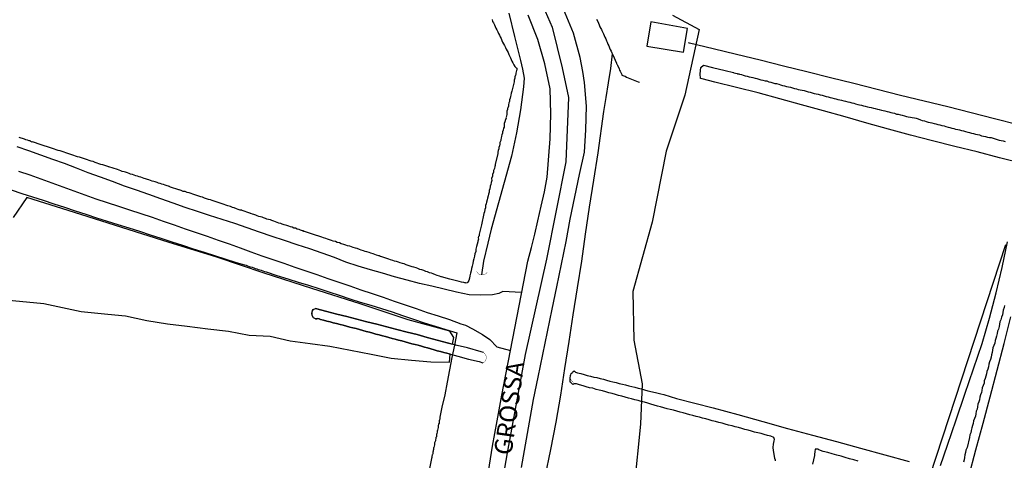
# Model space of a CAD drawing. Extents: x -883 to 185370, y -280 to 1671398.
# Drawn here: x 178972 to 179111, y 1659585 to 1659647 of the extents above; entities that cross this region are included whole.
import ezdxf
from ezdxf.enums import TextEntityAlignment as Align

# ---------------------------------------------------------------- set-up
doc = ezdxf.new("R2010")
doc.units = 0
doc.header["$LTSCALE"] = 0.1
doc.header["$MEASUREMENT"] = 0
doc.layers.get('0').update_dxf_attribs({"linetype": 'CONTINUOUS'})
for name, color, linetype in [('V-BANHADO', 102, 'CONTINUOUS'), ('V-BUEIRO', 5, 'CONTINUOUS'), ('V-CANAL', 4, 'CONTINUOUS'), ('V-EDIFICACAO', 2, 'CONTINUOUS'), ('V-EIXO_DE_LOGRADOURO', 3, 'CONTINUOUS'), ('V-LOTE', 1, 'CONTINUOUS'), ('V-NOME_DOS_LOGRADOUROS', 7, 'CONTINUOUS'), ('V-QUADRA', 6, 'CONTINUOUS'), ('V-REFERENCIA', 2, 'CONTINUOUS'), ('V-TESTADA', 5, 'CONTINUOUS'), ('V-VALETA', 6, 'CONTINUOUS')]:
    doc.layers.add(name, color=color, linetype=linetype)

# ---------------------------------------------------------------- blocks, each defined once
blk = doc.blocks.new('305')
at = {"color": 0, "linetype": 'ByBlock', "lineweight": -2, "const_width": 0.05}
blk.add_lwpolyline([(0.73, 0.39, 0.60863), (-0.73, 0.38)], format="xyb", dxfattribs=at)

msp = doc.modelspace()

# ---------------------------------------------------------------- linework, layer by layer
at = {"layer": 'V-BANHADO'}
for points in [[(179064.08, 1659647.62), (179067.83, 1659645.59), (179065.79, 1659636.4), (179063.16, 1659628.52), (179061.19, 1659618.54), (179058.5, 1659608.82), (179058.63, 1659602), (179059.81, 1659595.83), (179059.58, 1659590.18), (179058.66, 1659581.39)], [(178970.35, 1659607.67), (178975.7, 1659607.15), (178980.97, 1659606), (178984.72, 1659605.65), (178987.2, 1659605.41), (178990.18, 1659604.74), (178993.11, 1659604.26), (178995.84, 1659603.93), (178998.78, 1659603.57), (179001.69, 1659603.23), (179004.59, 1659602.67), (179007.52, 1659602.54), (179010.33, 1659601.87), (179013.14, 1659601.51), (179015.92, 1659601.12), (179018.82, 1659600.58), (179021.72, 1659600.04), (179024.55, 1659599.48), (179027.38, 1659599.18), (179030.11, 1659598.92), (179032.71, 1659598.89), (179032.82433, 1659600.02745), (179032.37, 1659600.15), (179031.94, 1659600.26), (179031.48, 1659600.41), (179031.01, 1659600.51), (179030.58, 1659600.64), (179030.11, 1659600.77), (179029.65, 1659600.89), (179029.22, 1659601.02), (179028.79, 1659601.13), (179028.33, 1659601.26), (179027.9, 1659601.36), (179027.43, 1659601.49), (179026.96, 1659601.6), (179026.49, 1659601.75), (179026.03, 1659601.87), (179025.56, 1659601.98), (179025.09, 1659602.11), (179024.66, 1659602.21), (179024.2, 1659602.34), (179023.73, 1659602.49), (179023.3, 1659602.6), (179022.83, 1659602.72), (179022.37, 1659602.85), (179021.94, 1659602.96), (179021.47, 1659603.09), (179021, 1659603.22), (179020.53, 1659603.34), (179020.07, 1659603.47), (179019.6, 1659603.6), (179019.13, 1659603.7), (179018.7, 1659603.83), (179018.24, 1659603.96), (179017.77, 1659604.09), (179017.34, 1659604.19), (179016.87, 1659604.32), (179016.4, 1659604.43), (179015.98, 1659604.56), (179015.51, 1659604.66), (179015.04, 1659604.79), (179014.62, 1659604.88), (179014.4, 1659604.99), (179014.12, 1659605.03), (179014.09, 1659604.97), (179013.9, 1659604.99), (179013.9, 1659604.99), (179013.62703, 1659605.09838), (179013.42151, 1659605.44223), (179013.37537, 1659605.7777), (179013.47604, 1659606.13833), (179013.5767, 1659606.2851), (179013.9, 1659606.45), (179013.9, 1659606.45), (179015.49, 1659606.02), (179016.89, 1659605.65), (179018.3, 1659605.29), (179019.71, 1659604.93), (179021.12, 1659604.57), (179022.53, 1659604.21), (179023.94, 1659603.85), (179025.35, 1659603.49), (179026.76, 1659603.13), (179028.17, 1659602.77), (179029.58, 1659602.38), (179031.01, 1659601.99), (179032.4, 1659601.6), (179033.17316, 1659601.40119), (179033.35, 1659602.36), (179032.76, 1659603.25), (179026.92, 1659604.85), (179020.18, 1659607.08), (179013.4, 1659609.25), (179006.66, 1659611.38), (179000.05, 1659613.64), (178993.34, 1659615.71), (178986.7, 1659617.81), (178980.02, 1659619.91), (178973.34, 1659622.01), (178971.42, 1659619.19)], [(179099.41, 1659580.25), (179110.91, 1659615.41)]]:
    msp.add_lwpolyline(points, dxfattribs=at)
at = {"layer": 'V-CANAL'}
for points in [[(179113.46, 1659626.73), (179110.02, 1659627.6), (179106.87, 1659628.41), (179103.74, 1659629.19), (179100.62, 1659629.97), (179097.5, 1659630.75), (179094.42, 1659631.59), (179091.37, 1659632.47), (179088.32, 1659633.35), (179085.27, 1659634.19), (179082.22, 1659635.03), (179079.17, 1659635.87), (179076.12, 1659636.71), (179073.07, 1659637.47), (179070.02, 1659638.23), (179068.22, 1659638.68), (179068.02, 1659638.71), (179067.94, 1659639.38), (179068.06, 1659640.27), (179068.44, 1659640.62), (179069.7, 1659640.28), (179071.48, 1659639.83), (179072.63, 1659639.57), (179072.69, 1659639.51), (179072.94, 1659639.49), (179073.17, 1659639.44), (179073.2, 1659639.4), (179073.3, 1659639.38), (179073.39, 1659639.36), (179073.5, 1659639.34), (179073.75, 1659639.27), (179074.01, 1659639.19), (179074.3, 1659639.1), (179074.56, 1659639.04), (179074.86, 1659638.98), (179075.11, 1659638.91), (179075.37, 1659638.85), (179075.67, 1659638.76), (179075.92, 1659638.72), (179076.22, 1659638.64), (179076.48, 1659638.55), (179076.77, 1659638.51), (179077.07, 1659638.42), (179077.33, 1659638.38), (179077.62, 1659638.25), (179077.88, 1659638.19), (179078.18, 1659638.13), (179078.43, 1659638.04), (179078.69, 1659638), (179078.99, 1659637.91), (179079.24, 1659637.85), (179079.54, 1659637.76), (179079.8, 1659637.7), (179080.09, 1659637.61), (179080.39, 1659637.55), (179080.65, 1659637.49), (179080.95, 1659637.4), (179081.2, 1659637.34), (179081.5, 1659637.27), (179081.75, 1659637.19), (179082.01, 1659637.15), (179082.31, 1659637.08), (179082.56, 1659637.02), (179082.86, 1659636.93), (179083.12, 1659636.87), (179083.41, 1659636.81), (179083.71, 1659636.72), (179083.97, 1659636.64), (179084.27, 1659636.55), (179084.52, 1659636.51), (179084.82, 1659636.42), (179085.08, 1659636.38), (179085.37, 1659636.27), (179085.67, 1659636.21), (179085.93, 1659636.14), (179086.22, 1659636.08), (179086.48, 1659636.02), (179086.78, 1659635.91), (179087.03, 1659635.87), (179087.29, 1659635.78), (179087.59, 1659635.72), (179087.84, 1659635.66), (179088.14, 1659635.59), (179088.4, 1659635.53), (179088.69, 1659635.44), (179088.99, 1659635.38), (179089.25, 1659635.32), (179089.25, 1659635.32), (179089.55, 1659635.25), (179089.8, 1659635.17), (179090.1, 1659635.08), (179090.35, 1659635.02), (179090.61, 1659634.97), (179090.91, 1659634.89), (179091.16, 1659634.82), (179091.46, 1659634.76), (179091.72, 1659634.7), (179092.01, 1659634.65), (179092.31, 1659634.57), (179092.57, 1659634.53), (179092.87, 1659634.4), (179093.12, 1659634.36), (179093.42, 1659634.29), (179093.67, 1659634.23), (179093.93, 1659634.17), (179094.23, 1659634.08), (179094.48, 1659634.04), (179094.74, 1659633.97), (179094.99, 1659633.91), (179095.25, 1659633.85), (179095.55, 1659633.74), (179095.8, 1659633.7), (179096.1, 1659633.61), (179096.36, 1659633.57), (179096.65, 1659633.48), (179096.95, 1659633.38), (179097.21, 1659633.33), (179097.51, 1659633.29), (179097.76, 1659633.25), (179098.06, 1659633.19), (179098.32, 1659633.16), (179098.61, 1659633.06), (179098.91, 1659632.93), (179099.17, 1659632.85), (179099.46, 1659632.78), (179099.72, 1659632.7), (179100.02, 1659632.61), (179100.27, 1659632.57), (179100.53, 1659632.48), (179100.83, 1659632.42), (179101.08, 1659632.36), (179101.38, 1659632.27), (179101.64, 1659632.21), (179101.93, 1659632.12), (179102.23, 1659632.08), (179102.49, 1659631.99), (179102.79, 1659631.91), (179103.04, 1659631.84), (179103.34, 1659631.76), (179103.59, 1659631.72), (179103.85, 1659631.63), (179104.15, 1659631.57), (179104.4, 1659631.5), (179104.7, 1659631.42), (179104.96, 1659631.36), (179105.25, 1659631.29), (179105.55, 1659631.21), (179105.81, 1659631.16), (179106.11, 1659631.06), (179106.36, 1659630.99), (179106.66, 1659630.93), (179106.92, 1659630.87), (179107.21, 1659630.8), (179107.51, 1659630.69), (179107.77, 1659630.63), (179108.06, 1659630.59), (179108.32, 1659630.5), (179108.62, 1659630.44), (179108.87, 1659630.42), (179109.13, 1659630.33), (179109.43, 1659630.25), (179109.68, 1659630.16), (179109.98, 1659630.08), (179110.24, 1659630.04), (179110.53, 1659629.95), (179110.83, 1659629.87)], [(179101.73, 1659584.4), (179102.71, 1659587.24), (179103.93, 1659590.82), (179105.15, 1659594.38), (179106.37, 1659597.94), (179107.59, 1659601.5), (179108.61, 1659605.06), (179109.57, 1659608.62), (179110.41, 1659612.2), (179111.14, 1659615.79)], [(179037.49, 1659600.25), (179037.2, 1659600.33), (179035.25, 1659600.91), (179033.8, 1659601.24), (179032.4, 1659601.6), (179031.01, 1659601.99), (179029.58, 1659602.38), (179028.17, 1659602.77), (179026.76, 1659603.13), (179025.35, 1659603.49), (179023.94, 1659603.85), (179022.53, 1659604.21), (179021.12, 1659604.57), (179019.71, 1659604.93), (179018.3, 1659605.29), (179016.89, 1659605.65), (179015.49, 1659606.02), (179013.9, 1659606.45)], [(179110.72, 1659606.86), (179110.68, 1659606.56), (179110.55, 1659606.22), (179110.47, 1659605.88), (179110.43, 1659605.54), (179110.3, 1659605.2), (179110.19, 1659604.86), (179110.09, 1659604.56), (179110, 1659604.22), (179109.96, 1659603.88), (179109.87, 1659603.54), (179109.74, 1659603.24), (179109.68, 1659602.9), (179109.61, 1659602.56), (179109.53, 1659602.22), (179109.4, 1659601.92), (179109.36, 1659601.58), (179109.23, 1659601.24), (179109.1, 1659600.9), (179109.04, 1659600.6), (179109, 1659600.26), (179108.89, 1659599.92), (179108.83, 1659599.58), (179108.76, 1659599.28), (179108.64, 1659598.94), (179108.53, 1659598.6), (179108.49, 1659598.26), (179108.38, 1659597.92), (179108.25, 1659597.58), (179108.21, 1659597.28), (179108.1, 1659596.94), (179108, 1659596.6), (179107.89, 1659596.26), (179107.85, 1659595.96), (179107.74, 1659595.62), (179107.61, 1659595.28), (179107.55, 1659594.94), (179107.49, 1659594.64), (179107.36, 1659594.3), (179107.25, 1659593.96), (179107.19, 1659593.62), (179107.1, 1659593.32), (179106.98, 1659592.98), (179106.93, 1659592.64), (179106.87, 1659592.3), (179106.76, 1659592), (179106.7, 1659591.66), (179106.63, 1659591.32), (179106.51, 1659590.98), (179106.38, 1659590.64), (179106.34, 1659590.3), (179106.25, 1659590), (179106.14, 1659589.66), (179106.06, 1659589.32), (179106, 1659588.98), (179105.87, 1659588.68), (179105.81, 1659588.34), (179105.46, 1659586.91), (179105.3, 1659586.55), (179105.23, 1659586.21), (179105.17, 1659585.87), (179105.1, 1659585.53), (179105.04, 1659585.19), (179104.97, 1659584.85)], [(179013.9, 1659604.99), (179014.09, 1659604.97), (179014.12, 1659605.03), (179014.4, 1659604.99), (179014.62, 1659604.88), (179015.04, 1659604.79), (179015.51, 1659604.66), (179015.98, 1659604.56), (179016.4, 1659604.43), (179016.87, 1659604.32), (179017.34, 1659604.19), (179017.77, 1659604.09), (179018.24, 1659603.96), (179018.7, 1659603.83), (179019.13, 1659603.7), (179019.6, 1659603.6), (179020.07, 1659603.47), (179020.53, 1659603.34), (179021, 1659603.22), (179021.47, 1659603.09), (179021.94, 1659602.96), (179022.37, 1659602.85), (179022.83, 1659602.72), (179023.3, 1659602.6), (179023.73, 1659602.49), (179024.2, 1659602.34), (179024.66, 1659602.21), (179025.09, 1659602.11), (179025.56, 1659601.98), (179026.03, 1659601.87), (179026.49, 1659601.75), (179026.96, 1659601.6), (179027.43, 1659601.49), (179027.9, 1659601.36), (179028.33, 1659601.26), (179028.79, 1659601.13), (179029.22, 1659601.02), (179029.65, 1659600.89), (179030.11, 1659600.77), (179030.58, 1659600.64), (179031.01, 1659600.51), (179031.48, 1659600.41), (179031.94, 1659600.26), (179032.37, 1659600.15), (179033.89, 1659599.74), (179035.4, 1659599.32), (179036.91, 1659598.97), (179037.42, 1659598.79)], [(179078.52, 1659585.02), (179078.54, 1659585.12), (179078.47, 1659585.36), (179078.41, 1659585.7), (179078.24, 1659586.47), (179078.2, 1659586.93), (179078.26, 1659587.4), (179078.37, 1659587.87), (179078.39, 1659588.04), (179078.3, 1659588.34), (179077.88, 1659588.49), (179077.41, 1659588.61), (179076.94, 1659588.74), (179076.52, 1659588.87), (179076.05, 1659588.97), (179075.58, 1659589.08), (179075.16, 1659589.21), (179074.69, 1659589.34), (179074.22, 1659589.46), (179073.79, 1659589.59), (179073.32, 1659589.72), (179072.86, 1659589.82), (179072.43, 1659589.95), (179071.96, 1659590.06), (179071.49, 1659590.19), (179071.03, 1659590.32), (179070.6, 1659590.44), (179070.13, 1659590.57), (179070.13, 1659590.57), (179069.66, 1659590.68), (179069.24, 1659590.8), (179068.77, 1659590.93), (179068.3, 1659591.04), (179067.88, 1659591.17), (179067.41, 1659591.25), (179066.94, 1659591.42), (179066.51, 1659591.51), (179066.04, 1659591.64), (179065.58, 1659591.79), (179065.15, 1659591.89), (179064.68, 1659592.02), (179064.21, 1659592.15), (179063.75, 1659592.27), (179063.32, 1659592.36), (179062.85, 1659592.49), (179062.38, 1659592.61), (179061.96, 1659592.74), (179061.49, 1659592.87), (179061.02, 1659593), (179060.6, 1659593.13), (179060.13, 1659593.28), (179059.66, 1659593.38), (179059.23, 1659593.49), (179058.77, 1659593.62), (179058.3, 1659593.74), (179057.87, 1659593.85), (179057.4, 1659594), (179056.93, 1659594.1), (179056.47, 1659594.21), (179056.04, 1659594.36), (179055.57, 1659594.49), (179055.1, 1659594.6), (179054.68, 1659594.72), (179054.21, 1659594.85), (179053.74, 1659594.98), (179053.32, 1659595.08), (179052.85, 1659595.23), (179052.38, 1659595.3), (179051.95, 1659595.44), (179051.49, 1659595.57), (179051.02, 1659595.7), (179050.59, 1659595.85), (179050.27, 1659595.87), (179050.12, 1659595.77), (179050.01, 1659595.79), (179049.89, 1659595.96), (179049.84, 1659595.98), (179049.78, 1659596.06), (179049.73, 1659596.11), (179049.67, 1659596.11), (179049.67, 1659596.6), (179049.71, 1659597.07), (179049.78, 1659597.13), (179049.84, 1659597.32), (179049.95, 1659597.36), (179049.95, 1659597.41), (179050.03, 1659597.47), (179050.25, 1659597.66), (179050.44, 1659597.49), (179050.72, 1659597.38), (179051.19, 1659597.3), (179051.66, 1659597.17), (179052.08, 1659597.04), (179052.55, 1659596.91), (179053.02, 1659596.81), (179053.44, 1659596.72), (179053.91, 1659596.6), (179054.38, 1659596.49), (179054.81, 1659596.36), (179055.27, 1659596.23), (179055.7, 1659596.13), (179056.13, 1659596.04), (179056.59, 1659595.92), (179057.02, 1659595.81), (179057.45, 1659595.7), (179057.91, 1659595.57), (179058.34, 1659595.49), (179058.77, 1659595.38), (179059.23, 1659595.26), (179059.7, 1659595.13), (179060.13, 1659595), (179060.6, 1659594.89), (179061.66, 1659594.64), (179062.04, 1659594.53), (179062.43, 1659594.43), (179062.85, 1659594.34), (179064.63, 1659593.81), (179069.79, 1659592.47), (179073.27, 1659591.53), (179076.75, 1659590.56), (179080.24, 1659589.59), (179083.73, 1659588.65), (179087.11, 1659587.74), (179090.51, 1659586.83), (179093.91, 1659585.9), (179097.31, 1659584.96)], [(179090.18, 1659584.99), (179089.55, 1659585.16), (179088.95, 1659585.33), (179088.35, 1659585.53), (179087.76, 1659585.68), (179087.16, 1659585.85), (179086.52, 1659586.02), (179085.88, 1659586.19), (179085.25, 1659586.36), (179084.61, 1659586.57), (179084.52, 1659586.66), (179084.1, 1659586.68), (179084.07, 1659586.31), (179084.03, 1659585.98), (179084.03, 1659585.89), (179084.03, 1659585.87), (179084.03, 1659585.79), (179083.9, 1659585.19), (179083.73, 1659584.59)]]:
    msp.add_lwpolyline(points, dxfattribs=at)
at = {"layer": 'V-EDIFICACAO'}
msp.add_lwpolyline([(179061.03, 1659646.66), (179060.45, 1659643.25), (179065.6, 1659642.4), (179066.16, 1659645.75), (179061.03, 1659646.66)], close=True, dxfattribs=at)
at = {"layer": 'V-EIXO_DE_LOGRADOURO'}
msp.add_lwpolyline([(179043.89, 1659653.46), (179047.14, 1659645.91), (179048.58, 1659640.21), (179049.47, 1659636.08), (179049.07, 1659627.02), (179046.35, 1659613.37), (179043.36, 1659599.99), (179040.83, 1659586.15), (179038.37, 1659571.91), (179035.65, 1659557.61), (179032.6, 1659543.31), (179028.89, 1659528.74), (179026.96, 1659520.08), (179025.25, 1659506.17), (179024.63, 1659494.56), (179024.41, 1659492.46)], dxfattribs=at)
at = {"layer": 'V-LOTE'}
for points in [[(179038.73, 1659647), (179038.79, 1659646.75), (179038.9, 1659646.54), (179039.03, 1659646.28), (179039.14, 1659646.03), (179039.26, 1659645.81), (179039.39, 1659645.56), (179039.5, 1659645.3), (179039.62, 1659645.05), (179039.75, 1659644.79), (179039.86, 1659644.58), (179039.97, 1659644.32), (179040.07, 1659644.07), (179040.18, 1659643.85), (179040.31, 1659643.6), (179040.44, 1659643.34), (179040.58, 1659643.09), (179040.71, 1659642.83), (179040.84, 1659642.62), (179040.97, 1659642.36), (179041.09, 1659642.11), (179041.18, 1659641.9), (179041.28, 1659641.64), (179041.41, 1659641.39), (179041.5, 1659641.17), (179041.65, 1659640.92), (179041.77, 1659640.66), (179041.92, 1659640.41), (179041.97, 1659640.34), (179042.12, 1659640.21), (179042.18, 1659640.17), (179042.18, 1659639.94), (179042.16, 1659639.83), (179042.09, 1659639.68), (179042.05, 1659639.47), (179042.03, 1659639.28), (179041.99, 1659639.21), (179041.92, 1659638.96), (179041.9, 1659638.75), (179041.82, 1659638.49), (179041.8, 1659638.28), (179041.48, 1659636.93), (179041.41, 1659636.66), (179041.35, 1659636.4), (179041.29, 1659636.19), (179041.26, 1659635.98), (179041.18, 1659635.72), (179041.16, 1659635.51), (179041.07, 1659635.3), (179041.03, 1659635.04), (179041.01, 1659634.83), (179040.92, 1659634.62), (179040.9, 1659634.51), (179040.88, 1659634.36), (179040.79, 1659634.15), (179040.77, 1659633.94), (179040.77, 1659633.68), (179040.73, 1659633.47), (179040.71, 1659633.31), (179040.65, 1659633.21), (179040.71, 1659633.08), (179040.67, 1659633.06), (179040.59, 1659632.99), (179040.52, 1659632.66), (179040.43, 1659632.4), (179040.43, 1659632.19), (179040.39, 1659631.98), (179040.39, 1659631.87), (179040.31, 1659631.76), (179040.31, 1659631.76), (179040.28, 1659631.47), (179040.18, 1659631.25), (179040.16, 1659631.04), (179040.07, 1659630.83), (179040.05, 1659630.61), (179039.97, 1659630.36), (179039.92, 1659630.15), (179039.92, 1659630.04), (179039.9, 1659629.93), (179039.82, 1659629.72), (179039.8, 1659629.51), (179039.75, 1659629.29), (179039.67, 1659629.04), (179039.64, 1659628.83), (179039.56, 1659628.61), (179039.54, 1659628.4), (179039.52, 1659628.19), (179039.15, 1659626.66), (179039.13, 1659626.53), (179039.09, 1659626.36), (179039.03, 1659626.1), (179038.92, 1659625.8), (179038.9, 1659625.55), (179038.79, 1659625.25), (179038.77, 1659624.99), (179038.65, 1659624.7), (179038.67, 1659624.4), (179038.58, 1659624.14), (179038.54, 1659623.85), (179038.43, 1659623.59), (179038.43, 1659623.5), (179038.41, 1659623.29), (179038.41, 1659623.16), (179038.33, 1659623.14), (179038.31, 1659623.04), (179038.28, 1659622.78), (179038.2, 1659622.48), (179038.18, 1659622.23), (179038.07, 1659621.93), (179038.03, 1659621.67), (179037.94, 1659621.38), (179037.9, 1659621.12), (179037.81, 1659620.87), (179037.77, 1659620.57), (179037.69, 1659620.31), (179037.67, 1659620.01), (179037.56, 1659619.76), (179037.24, 1659618.2), (179036.92, 1659616.85), (179036.9, 1659616.84), (179036.88, 1659616.65), (179036.81, 1659616.52), (179036.79, 1659616.48), (179036.77, 1659616.39), (179036.79, 1659616.14), (179036.75, 1659616.07), (179036.75, 1659615.99), (179036.71, 1659615.94), (179036.69, 1659615.8), (179036.6, 1659615.46), (179036.54, 1659615.12), (179036.45, 1659614.78), (179036.41, 1659614.44), (179036.3, 1659614.1), (179036.22, 1659613.76), (179036.15, 1659613.42), (179036.07, 1659613.07), (179036.01, 1659612.73), (179035.92, 1659612.39), (179035.81, 1659612.05), (179035.77, 1659611.71), (179035.67, 1659611.37), (179035.6, 1659611.03), (179035.54, 1659610.69), (179035.43, 1659610.35), (179035.3, 1659610.13), (179035.22, 1659610.05), (179035.09, 1659610), (179034.99, 1659610.03), (179034.88, 1659610.05), (179034.75, 1659610.09), (179034.41, 1659610.13), (179034.07, 1659610.22), (179032.76, 1659610.56), (179031.62, 1659610.88), (179031.58, 1659610.9), (179031.31, 1659610.98), (179031.01, 1659611.07), (179030.75, 1659611.15), (179030.45, 1659611.28), (179030.2, 1659611.37), (179029.94, 1659611.45), (179029.65, 1659611.58), (179029.39, 1659611.64), (179029.13, 1659611.75), (179028.84, 1659611.84), (179028.58, 1659611.92), (179028.28, 1659612.03), (179028.03, 1659612.13), (179027.73, 1659612.22), (179027.73, 1659612.22), (179027.47, 1659612.3), (179027.18, 1659612.39), (179026.92, 1659612.47), (179026.66, 1659612.56), (179026.37, 1659612.69), (179026.11, 1659612.77), (179025.81, 1659612.86), (179025.56, 1659612.94), (179025.3, 1659613.03), (179025, 1659613.09), (179024.75, 1659613.18), (179024.45, 1659613.28), (179024.2, 1659613.37), (179023.08, 1659613.73), (179023.04, 1659613.75), (179022.94, 1659613.79), (179022.87, 1659613.82), (179022.79, 1659613.84), (179022.49, 1659613.92), (179022.24, 1659614.01), (179021.98, 1659614.09), (179021.68, 1659614.2), (179021.43, 1659614.28), (179021.13, 1659614.37), (179020.88, 1659614.45), (179020.62, 1659614.54), (179020.32, 1659614.62), (179020.07, 1659614.71), (179019.77, 1659614.84), (179019.51, 1659614.9), (179019.21, 1659614.99), (179018.96, 1659615.07), (179018.7, 1659615.16), (179018.41, 1659615.24), (179018.15, 1659615.31), (179017.87, 1659615.43), (179017.51, 1659615.52), (179017.25, 1659615.65), (179016.96, 1659615.71), (179016.7, 1659615.82), (179016.4, 1659615.9), (179016.15, 1659615.99), (179015.85, 1659616.07), (179015.6, 1659616.16), (179015.34, 1659616.24), (179015.04, 1659616.37), (179014.79, 1659616.46), (179013.48, 1659616.85), (179012.34, 1659617.24), (179012.23, 1659617.26), (179012.21, 1659617.33), (179012.06, 1659617.33), (179011.81, 1659617.43), (179011.59, 1659617.5), (179011.34, 1659617.58), (179011.08, 1659617.69), (179010.87, 1659617.73), (179010.61, 1659617.84), (179010.36, 1659617.92), (179010.15, 1659617.99), (179009.89, 1659618.07), (179009.68, 1659618.14), (179009.47, 1659618.2), (179009.21, 1659618.29), (179009.02, 1659618.35), (179008.74, 1659618.43), (179008.49, 1659618.52), (179008.27, 1659618.6), (179008.02, 1659618.69), (179007.76, 1659618.77), (179007.55, 1659618.86), (179007.29, 1659618.92), (179007.08, 1659618.99), (179006.87, 1659619.05), (179006.61, 1659619.14), (179006.4, 1659619.24), (179006.19, 1659619.29), (179005.93, 1659619.37), (179005.72, 1659619.46), (179005.51, 1659619.54), (179005.25, 1659619.63), (179005.04, 1659619.67), (179004.82, 1659619.75), (179004.76, 1659619.78), (179004.69, 1659619.8), (179003.6, 1659620.18), (179003.53, 1659620.22), (179003.29, 1659620.26), (179003.04, 1659620.35), (179002.78, 1659620.43), (179002.48, 1659620.56), (179002.23, 1659620.63), (179001.95, 1659620.73), (179001.59, 1659620.86), (179001.29, 1659620.95), (179001.04, 1659621.03), (179000.78, 1659621.12), (179000.48, 1659621.2), (179000.23, 1659621.31), (178999.93, 1659621.41), (178999.93, 1659621.41), (178999.67, 1659621.5), (178999.38, 1659621.58), (178999.12, 1659621.67), (178998.86, 1659621.75), (178998.57, 1659621.84), (178998.31, 1659621.92), (178998.01, 1659622.05), (178997.76, 1659622.12), (178997.5, 1659622.22), (178997.2, 1659622.31), (178996.95, 1659622.39), (178996.65, 1659622.48), (178996.4, 1659622.56), (178996.14, 1659622.65), (178995.84, 1659622.74), (178995.59, 1659622.84), (178995.29, 1659622.88), (178995.03, 1659622.99), (178994.74, 1659623.07), (178994.71, 1659623.1), (178993.52, 1659623.48), (178993.43, 1659623.52), (178993.37, 1659623.54), (178993.31, 1659623.56), (178993.25, 1659623.59), (178993.03, 1659623.65), (178992.78, 1659623.74), (178992.52, 1659623.82), (178992.31, 1659623.91), (178992.05, 1659623.99), (178991.84, 1659624.03), (178991.63, 1659624.12), (178991.37, 1659624.2), (178991.16, 1659624.27), (178990.95, 1659624.33), (178990.69, 1659624.42), (178990.48, 1659624.5), (178990.27, 1659624.56), (178990.01, 1659624.63), (178989.8, 1659624.69), (178989.58, 1659624.76), (178989.33, 1659624.86), (178989.12, 1659624.93), (178988.9, 1659624.99), (178988.65, 1659625.08), (178988.43, 1659625.14), (178988.18, 1659625.23), (178987.92, 1659625.31), (178987.71, 1659625.4), (178987.46, 1659625.48), (178987.2, 1659625.57), (178986.99, 1659625.61), (178986.73, 1659625.69), (178986.52, 1659625.78), (178986.31, 1659625.86), (178986.05, 1659625.93), (178984.87, 1659626.3), (178984.79, 1659626.33), (178984.71, 1659626.35), (178984.71, 1659626.39), (178984.56, 1659626.42), (178984.3, 1659626.5), (178984.01, 1659626.59), (178983.75, 1659626.67), (178983.45, 1659626.76), (178983.2, 1659626.86), (178982.94, 1659626.95), (178982.64, 1659627.06), (178982.39, 1659627.14), (178982.09, 1659627.23), (178981.84, 1659627.31), (178981.58, 1659627.4), (178981.28, 1659627.48), (178981.03, 1659627.57), (178980.73, 1659627.67), (178980.47, 1659627.74), (178980.18, 1659627.82), (178979.92, 1659627.93), (178979.66, 1659627.99), (178979.37, 1659628.12), (178979.11, 1659628.18), (178978.81, 1659628.29), (178978.56, 1659628.38), (178978.3, 1659628.46), (178978, 1659628.55), (178977.75, 1659628.63), (178977.45, 1659628.72), (178977.2, 1659628.8), (178976.94, 1659628.89), (178976.64, 1659629.01), (178975.35, 1659629.4), (178974.12, 1659629.82), (178974.08, 1659629.8), (178973.89, 1659629.89), (178973.87, 1659629.93), (178973.83, 1659629.93), (178973.74, 1659629.95), (178973.66, 1659629.99), (178973.41, 1659630.06), (178973.19, 1659630.12), (178973.19, 1659630.12), (178972.98, 1659630.21), (178972.72, 1659630.29), (178972.53, 1659630.35), (178972.26, 1659630.44)], [(179053.4, 1659647.05), (179053.57, 1659646.71), (179053.65, 1659646.49), (179053.76, 1659646.24), (179053.87, 1659645.98), (179053.99, 1659645.73), (179054.08, 1659645.6), (179054.14, 1659645.47), (179054.23, 1659645.26), (179054.35, 1659645), (179054.46, 1659644.75), (179054.57, 1659644.54), (179054.68, 1659644.28), (179054.8, 1659644.03), (179054.89, 1659643.81), (179054.99, 1659643.56), (179055.12, 1659643.3), (179055.21, 1659643.05), (179055.31, 1659642.79), (179055.44, 1659642.58), (179055.55, 1659642.32), (179055.68, 1659642.03)], [(179118.3, 1659630.91), (179116.02, 1659631.48), (179112.63, 1659632.21), (179109.34, 1659633.06), (179106.05, 1659633.91), (179102.76, 1659634.76), (179099.44, 1659635.56), (179096.12, 1659636.36), (179092.83, 1659637.18), (179089.54, 1659638), (179086.25, 1659638.82), (179082.96, 1659639.64), (179079.67, 1659640.46), (179076.38, 1659641.28), (179073.07, 1659642.08), (179069.76, 1659642.88), (179066.45, 1659643.68), (179066.33, 1659643.71)], [(179055.61, 1659642.18), (179055.34, 1659640.14), (179055.01, 1659638.11), (179054.69, 1659636.08), (179054.39, 1659634.07), (179053.57, 1659628.27), (179052.95, 1659624.45), (179052.34, 1659620.64), (179051.8, 1659616.87), (179051.26, 1659613.1), (179050.65, 1659609.33), (179050.04, 1659605.56), (179049.48, 1659601.79), (179048.91, 1659598.02), (179048.34, 1659594.25), (179047.67, 1659590.48), (179046.9, 1659586.64), (179046.13, 1659582.8)], [(179055.68, 1659642.03), (179056.19, 1659640.87), (179056.21, 1659640.85), (179056.25, 1659640.75), (179056.27, 1659640.7), (179056.34, 1659640.59), (179056.55, 1659640.07), (179056.63, 1659639.9), (179056.72, 1659639.77), (179056.93, 1659639.28), (179056.97, 1659639.17), (179057.23, 1659639.12), (179057.4, 1659639.04), (179057.62, 1659638.93), (179059.24, 1659638.28), (179059.42, 1659638.2)], [(178971.11, 1659623.09), (178972.61, 1659622.59), (178974.11, 1659622.09), (178975.62, 1659621.62), (178977.12, 1659621.13), (178978.62, 1659620.64), (178980.12, 1659620.15), (178981.62, 1659619.66), (178983.12, 1659619.17), (178984.63, 1659618.7), (178986.14, 1659618.23), (178987.65, 1659617.76), (178989.16, 1659617.27), (178990.67, 1659616.78), (178992.18, 1659616.29), (178993.69, 1659615.8), (178995.2, 1659615.31), (178996.71, 1659614.82), (178998.24, 1659614.36), (178999.7, 1659613.89), (179001.16, 1659613.42), (179002.62, 1659612.95), (179003.9, 1659612.55), (179004.14, 1659612.5), (179004.36, 1659612.41), (179004.57, 1659612.33), (179004.78, 1659612.28), (179005, 1659612.22), (179005.21, 1659612.14), (179005.42, 1659612.07), (179005.63, 1659611.99), (179005.85, 1659611.92), (179006.06, 1659611.86), (179006.27, 1659611.79), (179006.49, 1659611.73), (179006.74, 1659611.64), (179006.95, 1659611.58), (179008.47, 1659611.06), (179010.01, 1659610.58), (179011.46, 1659610.15), (179012.91, 1659609.71), (179014.36, 1659609.26), (179015.78, 1659608.75), (179017.24, 1659608.28), (179018.7, 1659607.81), (179020.16, 1659607.34), (179021.66, 1659606.88), (179023.16, 1659606.42), (179024.65, 1659605.95), (179026.14, 1659605.44), (179027.65, 1659604.94), (179029.17, 1659604.44), (179030.7, 1659603.96), (179032.23, 1659603.48), (179033.76, 1659603), (179033.44, 1659601.29), (179033.07, 1659599.55), (179032.75, 1659597.81), (179032.4, 1659596.07), (179032.05, 1659594.33), (179031.65, 1659592.58), (179031.38, 1659591.18), (179031.39, 1659590.98), (179031.39, 1659590.87), (179031.32, 1659590.81), (179031.28, 1659590.64), (179031.26, 1659590.51), (179031.26, 1659590.34), (179031.2, 1659590.17), (179031.15, 1659590), (179031.13, 1659589.87), (179031.13, 1659589.7), (179031.07, 1659589.53), (179031.02, 1659589.36), (179031, 1659589.23), (179030.98, 1659589.06), (179030.94, 1659588.89), (179030.9, 1659588.72), (179030.88, 1659588.6), (179030.88, 1659588.47), (179030.88, 1659588.4), (179030.81, 1659588.34), (179030.79, 1659588.17), (179030.75, 1659588), (179030.75, 1659587.87), (179030.7, 1659587.74), (179030.64, 1659587.57), (179030.62, 1659587.4), (179030.62, 1659587.28), (179030.56, 1659587.1), (179030.51, 1659586.93), (179030.49, 1659586.85), (179030.49, 1659586.76), (179030.47, 1659586.64), (179030.45, 1659586.51), (179030.45, 1659586.51), (179030.41, 1659586.36), (179030.37, 1659586.34), (179030.37, 1659586.17), (179030.37, 1659586.04), (179030.34, 1659585.91), (179030.3, 1659585.89), (179030.28, 1659585.8), (179030.26, 1659585.7), (179030.24, 1659585.53), (179030.22, 1659585.36), (179029.94, 1659583.96)], [(179105.73, 1659582.86), (179106.7, 1659586.59), (179107.71, 1659590.32), (179108.7, 1659594.05), (179109.69, 1659597.78), (179110.68, 1659601.51), (179111.62, 1659605.24)]]:
    msp.add_lwpolyline(points, dxfattribs=at)
at = {"layer": 'V-QUADRA'}
for points in [[(179038.2, 1659583.56), (179038.79, 1659587.12), (179039.41, 1659590.68), (179040.06, 1659594.24), (179043.72, 1659613.09), (179044.25, 1659614.98), (179044.71, 1659616.87), (179045.14, 1659618.76), (179045.6, 1659620.79), (179046.06, 1659622.82), (179046.44, 1659624.85), (179046.86, 1659630.27), (179046.98, 1659633.77), (179046.87, 1659637.27), (179046.11, 1659640.77), (179045.15, 1659644.22), (179043.78, 1659647.6)], [(179042.85, 1659584.1), (179043.41, 1659587.28), (179043.97, 1659590.46), (179044.53, 1659593.64), (179045.18, 1659596.81), (179045.83, 1659599.98), (179046.48, 1659603.15), (179047.14, 1659606.32), (179047.8, 1659609.49), (179048.46, 1659612.66), (179048.46, 1659612.66), (179049.11, 1659615.83), (179049.69, 1659618.97), (179050.34, 1659622.11), (179051.02, 1659625.25), (179051.72, 1659628.39), (179051.91, 1659631.53), (179052, 1659634.85), (179051.7, 1659638.17), (179051.47, 1659639.71), (179051.1, 1659641.68), (179050.14, 1659645.08), (179048.77, 1659648.48)]]:
    msp.add_lwpolyline(points, dxfattribs=at)
at = {"layer": 'V-REFERENCIA'}
for points in [[(179042.86338, 1659608.6782), (179040.24, 1659608.81), (179039.65, 1659608.52), (179038.76, 1659608.36), (179037.12, 1659608.31), (179035.47, 1659608.35), (179033.72, 1659608.73), (179031.98, 1659609.14), (179030.24, 1659609.55), (179028.5, 1659609.96), (179026.76, 1659610.43), (179025.02, 1659610.9), (179023.33, 1659611.41), (179021.61, 1659611.86), (179019.89, 1659612.37), (179018.18, 1659612.93), (179016.56, 1659613.61), (179014.82, 1659614.2), (179013.08, 1659614.79), (179011.32, 1659615.38), (179009.56, 1659615.97), (179007.8, 1659616.56), (179006.04, 1659617.15), (179004.28, 1659617.74), (179002.54, 1659618.35), (179000.78, 1659618.91), (178999.02, 1659619.47), (178997.31, 1659620.06), (178995.58, 1659620.62), (178993.88, 1659621.23), (178992.18, 1659621.84), (178990.48, 1659622.45), (178988.76, 1659623.04), (178987.04, 1659623.63), (178985.35, 1659624.26), (178983.66, 1659624.89), (178981.94, 1659625.48), (178980.29, 1659626.13), (178980.29, 1659626.13), (178978.64, 1659626.78), (178976.97, 1659627.37), (178975.3, 1659627.96), (178973.63, 1659628.55), (178971.96, 1659629.14)], [(178972.17, 1659625.73), (178973.73, 1659625.18), (178975.29, 1659624.63), (178976.85, 1659624.08), (178978.41, 1659623.51), (178979.94, 1659622.94), (178981.47, 1659622.37), (178983.04, 1659621.85), (178984.62, 1659621.33), (178986.2, 1659620.81), (178987.78, 1659620.29), (178989.36, 1659619.77), (178990.94, 1659619.24), (178992.49, 1659618.7), (178994.04, 1659618.16), (178995.59, 1659617.63), (178997.14, 1659617.1), (178998.69, 1659616.57), (179000.24, 1659616.04), (179001.77, 1659615.49), (179003.3, 1659614.94), (179004.83, 1659614.39), (179006.36, 1659613.84), (179007.9, 1659613.31), (179009.44, 1659612.78), (179010.99, 1659612.25), (179012.54, 1659611.72), (179014.09, 1659611.19), (179015.64, 1659610.66), (179017.19, 1659610.13), (179018.74, 1659609.6), (179020.29, 1659609.07), (179021.84, 1659608.54), (179023.39, 1659608.01), (179024.94, 1659607.48), (179026.49, 1659606.95), (179028.03, 1659606.42), (179029.57, 1659605.89), (179031.14, 1659605.38), (179032.72, 1659604.87), (179034.32, 1659604.26), (179034.99, 1659604.09), (179035.96, 1659603.56), (179037.35, 1659602.78), (179038.42, 1659602.06), (179039.37, 1659601.04), (179041.27934, 1659600.51994)]]:
    msp.add_lwpolyline(points, dxfattribs=at)
at = {"layer": 'V-TESTADA'}
for points in [[(179038.73, 1659647), (179038.79, 1659646.75), (179038.9, 1659646.54), (179039.03, 1659646.28), (179039.14, 1659646.03), (179039.26, 1659645.81), (179039.39, 1659645.56), (179039.5, 1659645.3), (179039.62, 1659645.05), (179039.75, 1659644.79), (179039.86, 1659644.58), (179039.97, 1659644.32), (179040.07, 1659644.07), (179040.18, 1659643.85), (179040.31, 1659643.6), (179040.44, 1659643.34), (179040.58, 1659643.09), (179040.71, 1659642.83), (179040.84, 1659642.62), (179040.97, 1659642.36), (179041.09, 1659642.11), (179041.18, 1659641.9), (179041.28, 1659641.64), (179041.41, 1659641.39), (179041.5, 1659641.17), (179041.65, 1659640.92), (179041.77, 1659640.66), (179041.92, 1659640.41), (179041.97, 1659640.34), (179042.12, 1659640.21), (179042.18, 1659640.17), (179042.18, 1659639.94), (179042.16, 1659639.83), (179042.09, 1659639.68), (179042.05, 1659639.47), (179042.03, 1659639.28), (179041.99, 1659639.21), (179041.92, 1659638.96), (179041.9, 1659638.75), (179041.82, 1659638.49), (179041.8, 1659638.28), (179041.48, 1659636.93), (179041.41, 1659636.66), (179041.35, 1659636.4), (179041.29, 1659636.19), (179041.26, 1659635.98), (179041.18, 1659635.72), (179041.16, 1659635.51), (179041.07, 1659635.3), (179041.03, 1659635.04), (179041.01, 1659634.83), (179040.92, 1659634.62), (179040.9, 1659634.51), (179040.88, 1659634.36), (179040.79, 1659634.15), (179040.77, 1659633.94), (179040.77, 1659633.68), (179040.73, 1659633.47), (179040.71, 1659633.31), (179040.65, 1659633.21), (179040.71, 1659633.08), (179040.67, 1659633.06), (179040.59, 1659632.99), (179040.52, 1659632.66), (179040.43, 1659632.4), (179040.43, 1659632.19), (179040.39, 1659631.98), (179040.39, 1659631.87), (179040.31, 1659631.76), (179040.31, 1659631.76), (179040.28, 1659631.47), (179040.18, 1659631.25), (179040.16, 1659631.04), (179040.07, 1659630.83), (179040.05, 1659630.61), (179039.97, 1659630.36), (179039.92, 1659630.15), (179039.92, 1659630.04), (179039.9, 1659629.93), (179039.82, 1659629.72), (179039.8, 1659629.51), (179039.75, 1659629.29), (179039.67, 1659629.04), (179039.64, 1659628.83), (179039.56, 1659628.61), (179039.54, 1659628.4), (179039.52, 1659628.19), (179039.15, 1659626.66), (179039.13, 1659626.53), (179039.09, 1659626.36), (179039.03, 1659626.1), (179038.92, 1659625.8), (179038.9, 1659625.55), (179038.79, 1659625.25), (179038.77, 1659624.99), (179038.65, 1659624.7), (179038.67, 1659624.4), (179038.58, 1659624.14), (179038.54, 1659623.85), (179038.43, 1659623.59), (179038.43, 1659623.5), (179038.41, 1659623.29), (179038.41, 1659623.16), (179038.33, 1659623.14), (179038.31, 1659623.04), (179038.28, 1659622.78), (179038.2, 1659622.48), (179038.18, 1659622.23), (179038.07, 1659621.93), (179038.03, 1659621.67), (179037.94, 1659621.38), (179037.9, 1659621.12), (179037.81, 1659620.87), (179037.77, 1659620.57), (179037.69, 1659620.31), (179037.67, 1659620.01), (179037.56, 1659619.76), (179037.24, 1659618.2), (179036.92, 1659616.85), (179036.9, 1659616.84), (179036.88, 1659616.65), (179036.81, 1659616.52), (179036.79, 1659616.48), (179036.77, 1659616.39), (179036.79, 1659616.14), (179036.75, 1659616.07), (179036.75, 1659615.99), (179036.71, 1659615.94), (179036.69, 1659615.8), (179036.6, 1659615.46), (179036.54, 1659615.12), (179036.45, 1659614.78), (179036.41, 1659614.44), (179036.3, 1659614.1), (179036.22, 1659613.76), (179036.15, 1659613.42), (179036.07, 1659613.07), (179036.01, 1659612.73), (179035.92, 1659612.39), (179035.81, 1659612.05), (179035.77, 1659611.71), (179035.67, 1659611.37), (179035.6, 1659611.03), (179035.54, 1659610.69), (179035.43, 1659610.35), (179035.3, 1659610.13), (179035.22, 1659610.05), (179035.09, 1659610), (179034.99, 1659610.03), (179034.88, 1659610.05), (179034.75, 1659610.09), (179034.41, 1659610.13), (179034.07, 1659610.22), (179032.76, 1659610.56), (179031.62, 1659610.88), (179031.58, 1659610.9), (179031.31, 1659610.98), (179031.01, 1659611.07), (179030.75, 1659611.15), (179030.45, 1659611.28), (179030.2, 1659611.37), (179029.94, 1659611.45), (179029.65, 1659611.58), (179029.39, 1659611.64), (179029.13, 1659611.75), (179028.84, 1659611.84), (179028.58, 1659611.92), (179028.28, 1659612.03), (179028.03, 1659612.13), (179027.73, 1659612.22), (179027.73, 1659612.22), (179027.47, 1659612.3), (179027.18, 1659612.39), (179026.92, 1659612.47), (179026.66, 1659612.56), (179026.37, 1659612.69), (179026.11, 1659612.77), (179025.81, 1659612.86), (179025.56, 1659612.94), (179025.3, 1659613.03), (179025, 1659613.09), (179024.75, 1659613.18), (179024.45, 1659613.28), (179024.2, 1659613.37), (179023.08, 1659613.73), (179023.04, 1659613.75), (179022.94, 1659613.79), (179022.87, 1659613.82), (179022.79, 1659613.84), (179022.49, 1659613.92), (179022.24, 1659614.01), (179021.98, 1659614.09), (179021.68, 1659614.2), (179021.43, 1659614.28), (179021.13, 1659614.37), (179020.88, 1659614.45), (179020.62, 1659614.54), (179020.32, 1659614.62), (179020.07, 1659614.71), (179019.77, 1659614.84), (179019.51, 1659614.9), (179019.21, 1659614.99), (179018.96, 1659615.07), (179018.7, 1659615.16), (179018.41, 1659615.24), (179018.15, 1659615.31), (179017.87, 1659615.43), (179017.51, 1659615.52), (179017.25, 1659615.65), (179016.96, 1659615.71), (179016.7, 1659615.82), (179016.4, 1659615.9), (179016.15, 1659615.99), (179015.85, 1659616.07), (179015.6, 1659616.16), (179015.34, 1659616.24), (179015.04, 1659616.37), (179014.79, 1659616.46), (179013.48, 1659616.85), (179012.34, 1659617.24), (179012.23, 1659617.26), (179012.21, 1659617.33), (179012.06, 1659617.33), (179011.81, 1659617.43), (179011.59, 1659617.5), (179011.34, 1659617.58), (179011.08, 1659617.69), (179010.87, 1659617.73), (179010.61, 1659617.84), (179010.36, 1659617.92), (179010.15, 1659617.99), (179009.89, 1659618.07), (179009.68, 1659618.14), (179009.47, 1659618.2), (179009.21, 1659618.29), (179009.02, 1659618.35), (179008.74, 1659618.43), (179008.49, 1659618.52), (179008.27, 1659618.6), (179008.02, 1659618.69), (179007.76, 1659618.77), (179007.55, 1659618.86), (179007.29, 1659618.92), (179007.08, 1659618.99), (179006.87, 1659619.05), (179006.61, 1659619.14), (179006.4, 1659619.24), (179006.19, 1659619.29), (179005.93, 1659619.37), (179005.72, 1659619.46), (179005.51, 1659619.54), (179005.25, 1659619.63), (179005.04, 1659619.67), (179004.82, 1659619.75), (179004.76, 1659619.78), (179004.69, 1659619.8), (179003.6, 1659620.18), (179003.53, 1659620.22), (179003.29, 1659620.26), (179003.04, 1659620.35), (179002.78, 1659620.43), (179002.48, 1659620.56), (179002.23, 1659620.63), (179001.95, 1659620.73), (179001.59, 1659620.86), (179001.29, 1659620.95), (179001.04, 1659621.03), (179000.78, 1659621.12), (179000.48, 1659621.2), (179000.23, 1659621.31), (178999.93, 1659621.41), (178999.93, 1659621.41), (178999.67, 1659621.5), (178999.38, 1659621.58), (178999.12, 1659621.67), (178998.86, 1659621.75), (178998.57, 1659621.84), (178998.31, 1659621.92), (178998.01, 1659622.05), (178997.76, 1659622.12), (178997.5, 1659622.22), (178997.2, 1659622.31), (178996.95, 1659622.39), (178996.65, 1659622.48), (178996.4, 1659622.56), (178996.14, 1659622.65), (178995.84, 1659622.74), (178995.59, 1659622.84), (178995.29, 1659622.88), (178995.03, 1659622.99), (178994.74, 1659623.07), (178994.71, 1659623.1), (178993.52, 1659623.48), (178993.43, 1659623.52), (178993.37, 1659623.54), (178993.31, 1659623.56), (178993.25, 1659623.59), (178993.03, 1659623.65), (178992.78, 1659623.74), (178992.52, 1659623.82), (178992.31, 1659623.91), (178992.05, 1659623.99), (178991.84, 1659624.03), (178991.63, 1659624.12), (178991.37, 1659624.2), (178991.16, 1659624.27), (178990.95, 1659624.33), (178990.69, 1659624.42), (178990.48, 1659624.5), (178990.27, 1659624.56), (178990.01, 1659624.63), (178989.8, 1659624.69), (178989.58, 1659624.76), (178989.33, 1659624.86), (178989.12, 1659624.93), (178988.9, 1659624.99), (178988.65, 1659625.08), (178988.43, 1659625.14), (178988.18, 1659625.23), (178987.92, 1659625.31), (178987.71, 1659625.4), (178987.46, 1659625.48), (178987.2, 1659625.57), (178986.99, 1659625.61), (178986.73, 1659625.69), (178986.52, 1659625.78), (178986.31, 1659625.86), (178986.05, 1659625.93), (178984.87, 1659626.3), (178984.79, 1659626.33), (178984.71, 1659626.35), (178984.71, 1659626.39), (178984.56, 1659626.42), (178984.3, 1659626.5), (178984.01, 1659626.59), (178983.75, 1659626.67), (178983.45, 1659626.76), (178983.2, 1659626.86), (178982.94, 1659626.95), (178982.64, 1659627.06), (178982.39, 1659627.14), (178982.09, 1659627.23), (178981.84, 1659627.31), (178981.58, 1659627.4), (178981.28, 1659627.48), (178981.03, 1659627.57), (178980.73, 1659627.67), (178980.47, 1659627.74), (178980.18, 1659627.82), (178979.92, 1659627.93), (178979.66, 1659627.99), (178979.37, 1659628.12), (178979.11, 1659628.18), (178978.81, 1659628.29), (178978.56, 1659628.38), (178978.3, 1659628.46), (178978, 1659628.55), (178977.75, 1659628.63), (178977.45, 1659628.72), (178977.2, 1659628.8), (178976.94, 1659628.89), (178976.64, 1659629.01), (178975.35, 1659629.4), (178974.12, 1659629.82), (178974.08, 1659629.8), (178973.89, 1659629.89), (178973.87, 1659629.93), (178973.83, 1659629.93), (178973.74, 1659629.95), (178973.66, 1659629.99), (178973.41, 1659630.06), (178973.19, 1659630.12), (178973.19, 1659630.12), (178972.98, 1659630.21), (178972.72, 1659630.29), (178972.53, 1659630.35), (178972.26, 1659630.44)], [(179053.4, 1659647.05), (179053.57, 1659646.71), (179053.65, 1659646.49), (179053.76, 1659646.24), (179053.87, 1659645.98), (179053.99, 1659645.73), (179054.08, 1659645.6), (179054.14, 1659645.47), (179054.23, 1659645.26), (179054.35, 1659645), (179054.46, 1659644.75), (179054.57, 1659644.54), (179054.68, 1659644.28), (179054.8, 1659644.03), (179054.89, 1659643.81), (179054.99, 1659643.56), (179055.12, 1659643.3), (179055.21, 1659643.05), (179055.31, 1659642.79), (179055.44, 1659642.58), (179055.55, 1659642.32), (179055.68, 1659642.03)], [(179055.61, 1659642.18), (179055.34, 1659640.14), (179055.01, 1659638.11), (179054.69, 1659636.08), (179054.39, 1659634.07), (179053.57, 1659628.27), (179052.95, 1659624.45), (179052.34, 1659620.64), (179051.8, 1659616.87), (179051.26, 1659613.1), (179050.65, 1659609.33), (179050.04, 1659605.56), (179049.48, 1659601.79), (179048.91, 1659598.02), (179048.34, 1659594.25), (179047.67, 1659590.48), (179046.9, 1659586.64), (179046.13, 1659582.8)], [(178971.11, 1659623.09), (178972.61, 1659622.59), (178974.11, 1659622.09), (178975.62, 1659621.62), (178977.12, 1659621.13), (178978.62, 1659620.64), (178980.12, 1659620.15), (178981.62, 1659619.66), (178983.12, 1659619.17), (178984.63, 1659618.7), (178986.14, 1659618.23), (178987.65, 1659617.76), (178989.16, 1659617.27), (178990.67, 1659616.78), (178992.18, 1659616.29), (178993.69, 1659615.8), (178995.2, 1659615.31), (178996.71, 1659614.82), (178998.24, 1659614.36), (178999.7, 1659613.89), (179001.16, 1659613.42), (179002.62, 1659612.95), (179003.9, 1659612.55), (179004.14, 1659612.5), (179004.36, 1659612.41), (179004.57, 1659612.33), (179004.78, 1659612.28), (179005, 1659612.22), (179005.21, 1659612.14), (179005.42, 1659612.07), (179005.63, 1659611.99), (179005.85, 1659611.92), (179006.06, 1659611.86), (179006.27, 1659611.79), (179006.49, 1659611.73), (179006.74, 1659611.64), (179006.95, 1659611.58), (179008.47, 1659611.06), (179010.01, 1659610.58), (179011.46, 1659610.15), (179012.91, 1659609.71), (179014.36, 1659609.26), (179015.78, 1659608.75), (179017.24, 1659608.28), (179018.7, 1659607.81), (179020.16, 1659607.34), (179021.66, 1659606.88), (179023.16, 1659606.42), (179024.65, 1659605.95), (179026.14, 1659605.44), (179027.65, 1659604.94), (179029.17, 1659604.44), (179030.7, 1659603.96), (179032.23, 1659603.48), (179033.76, 1659603), (179033.44, 1659601.29), (179033.07, 1659599.55), (179032.75, 1659597.81), (179032.4, 1659596.07), (179032.05, 1659594.33), (179031.65, 1659592.58), (179031.38, 1659591.18), (179031.39, 1659590.98), (179031.39, 1659590.87), (179031.32, 1659590.81), (179031.28, 1659590.64), (179031.26, 1659590.51), (179031.26, 1659590.34), (179031.2, 1659590.17), (179031.15, 1659590), (179031.13, 1659589.87), (179031.13, 1659589.7), (179031.07, 1659589.53), (179031.02, 1659589.36), (179031, 1659589.23), (179030.98, 1659589.06), (179030.94, 1659588.89), (179030.9, 1659588.72), (179030.88, 1659588.6), (179030.88, 1659588.47), (179030.88, 1659588.4), (179030.81, 1659588.34), (179030.79, 1659588.17), (179030.75, 1659588), (179030.75, 1659587.87), (179030.7, 1659587.74), (179030.64, 1659587.57), (179030.62, 1659587.4), (179030.62, 1659587.28), (179030.56, 1659587.1), (179030.51, 1659586.93), (179030.49, 1659586.85), (179030.49, 1659586.76), (179030.47, 1659586.64), (179030.45, 1659586.51), (179030.45, 1659586.51), (179030.41, 1659586.36), (179030.37, 1659586.34), (179030.37, 1659586.17), (179030.37, 1659586.04), (179030.34, 1659585.91), (179030.3, 1659585.89), (179030.28, 1659585.8), (179030.26, 1659585.7), (179030.24, 1659585.53), (179030.22, 1659585.36), (179029.94, 1659583.96)]]:
    msp.add_lwpolyline(points, dxfattribs=at)
at = {"layer": 'V-VALETA'}
msp.add_lwpolyline([(179041.07, 1659647.9), (179041.88, 1659644.64), (179042.69, 1659641.23), (179043.01, 1659640.03), (179043.21, 1659638.79), (179043.11, 1659637.54), (179042.72, 1659634.33), (179042.15, 1659631.08), (179041.42, 1659627.82), (179038.6, 1659617.57), (179038.11, 1659615.62), (179037.51, 1659613.06), (179037.21, 1659611.15)], dxfattribs=at)

# ---------------------------------------------------------------- block references
at = {"layer": 'V-BUEIRO', "rotation": 176}
msp.add_blockref('305', (179037.31, 1659611.97), dxfattribs=at)
at = {"layer": 'V-BUEIRO'}
for p, xscale, yscale, zscale, rotation in [((179014.28, 1659605.72), 0.999998301267624, 0.999998301267624, 0.999998301267624, 90), ((179037.07, 1659599.54), 0.99999647921775, 0.99999647921775, 0.99999647921775, 267), ((179050.53, 1659596.8), 0.9999985467855931, 0.999998546785593, 0.999998546785593, 91)]:
    msp.add_blockref('305', p, dxfattribs=dict(at, xscale=xscale, yscale=yscale, zscale=zscale, rotation=rotation))

# ---------------------------------------------------------------- texts
at = {"layer": 'V-NOME_DOS_LOGRADOUROS'}
msp.add_text('GROSSA', height=2.50002, rotation=82, dxfattribs=at).set_placement((179042.2, 1659585.63), align=Align.BOTTOM_LEFT)

doc.saveas('drawing.dxf')
